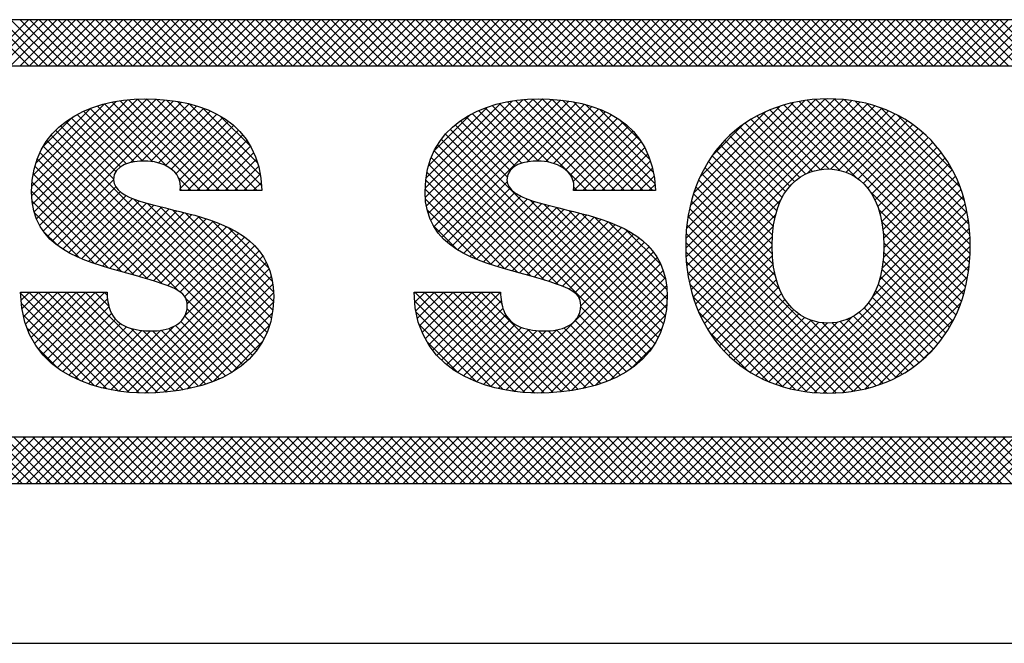
# Model space of a CAD drawing. Extents: x 0 to 85, y 0 to 77.
# Drawn here: x 22.4 to 22.8, y 2.2 to 2.4 of the extents above; entities that cross this region are included whole.
import ezdxf
from ezdxf.enums import TextEntityAlignment as Align

# ---------------------------------------------------------------- set-up
doc = ezdxf.new("R2010")
doc.units = 0
doc.header["$LTSCALE"] = 0.25
doc.header["$MEASUREMENT"] = 0
for name, color, linetype in [('DIM', 7, 'CONTINUOUS'), ('FORMAT', 6, 'CONTINUOUS'), ('LOGO_HI', 11, 'CONTINUOUS')]:
    doc.layers.add(name, color=color, linetype=linetype)
doc.styles.add('RD25', font='ROMAND.shx', dxfattribs={"height": 0.25})
doc.styles.add('ROMAND', font='ROMAND.SHX')
doc.styles.add('RS10', font='ROMANS.shx', dxfattribs={"height": 0.1})

# ---------------------------------------------------------------- blocks, each defined once
blk = doc.blocks.new('FORMAT')
at = {"layer": 'FORMAT', "color": 6}
blk.add_line((-3.1875, 0.432), (3.1875, 0.432), dxfattribs=at)
at = {"layer": 'LOGO_HI'}
for p, q in [((-0.26824, 0.70284), (-0.2466, 0.72448)), ((-0.24646, 0.70284), (-0.26811, 0.72448)), ((-0.26382, 0.70284), (-0.24218, 0.72448)), ((-0.24204, 0.70284), (-0.26369, 0.72448)), ((-0.2594, 0.70284), (-0.23776, 0.72448)), ((-0.23762, 0.70284), (-0.25927, 0.72448)), ((-0.25498, 0.70284), (-0.23334, 0.72448)), ((-0.2332, 0.70284), (-0.25485, 0.72448)), ((-0.25056, 0.70284), (-0.22892, 0.72448)), ((-0.22878, 0.70284), (-0.25043, 0.72448)), ((-0.24614, 0.70284), (-0.2245, 0.72448)), ((-0.22437, 0.70284), (-0.24601, 0.72448)), ((-0.24172, 0.70284), (-0.22008, 0.72448)), ((-0.21995, 0.70284), (-0.24159, 0.72448)), ((-0.2373, 0.70284), (-0.21566, 0.72448)), ((-0.21553, 0.70284), (-0.23717, 0.72448)), ((-0.23288, 0.70284), (-0.21124, 0.72448)), ((-0.21111, 0.70284), (-0.23275, 0.72448)), ((-0.22847, 0.70284), (-0.20682, 0.72448)), ((-0.20669, 0.70284), (-0.22833, 0.72448)), ((-0.22405, 0.70284), (-0.2024, 0.72448)), ((-0.20227, 0.70284), (-0.22391, 0.72448)), ((-0.21963, 0.70284), (-0.19798, 0.72448)), ((-0.19785, 0.70284), (-0.21949, 0.72448)), ((-0.21521, 0.70284), (-0.19356, 0.72448)), ((-0.19343, 0.70284), (-0.21507, 0.72448)), ((-0.21079, 0.70284), (-0.18914, 0.72448)), ((-0.18901, 0.70284), (-0.21065, 0.72448)), ((-0.20637, 0.70284), (-0.18472, 0.72448)), ((-0.18459, 0.70284), (-0.20623, 0.72448)), ((-0.20195, 0.70284), (-0.1803, 0.72448)), ((-0.18017, 0.70284), (-0.20182, 0.72448)), ((-0.19753, 0.70284), (-0.17588, 0.72448)), ((-0.17575, 0.70284), (-0.1974, 0.72448)), ((-0.19311, 0.70284), (-0.17147, 0.72448)), ((-0.17133, 0.70284), (-0.19298, 0.72448)), ((-0.18869, 0.70284), (-0.16705, 0.72448)), ((-0.16691, 0.70284), (-0.18856, 0.72448)), ((-0.18427, 0.70284), (-0.16263, 0.72448)), ((-0.16249, 0.70284), (-0.18414, 0.72448)), ((-0.17985, 0.70284), (-0.15821, 0.72448)), ((-0.15807, 0.70284), (-0.17972, 0.72448)), ((-0.17543, 0.70284), (-0.15379, 0.72448)), ((-0.15365, 0.70284), (-0.1753, 0.72448)), ((-0.17101, 0.70284), (-0.14937, 0.72448)), ((-0.14924, 0.70284), (-0.17088, 0.72448)), ((-0.16659, 0.70284), (-0.14495, 0.72448)), ((-0.14482, 0.70284), (-0.16646, 0.72448)), ((-0.16217, 0.70284), (-0.14053, 0.72448)), ((-0.1404, 0.70284), (-0.16204, 0.72448)), ((-0.15775, 0.70284), (-0.13611, 0.72448)), ((-0.13598, 0.70284), (-0.15762, 0.72448)), ((-0.15334, 0.70284), (-0.13169, 0.72448)), ((-0.13156, 0.70284), (-0.1532, 0.72448)), ((-0.14892, 0.70284), (-0.12727, 0.72448)), ((-0.12714, 0.70284), (-0.14878, 0.72448)), ((-0.1445, 0.70284), (-0.12285, 0.72448)), ((-0.12272, 0.70284), (-0.14436, 0.72448)), ((-0.14008, 0.70284), (-0.11843, 0.72448)), ((-0.1183, 0.70284), (-0.13994, 0.72448)), ((-0.13566, 0.70284), (-0.11401, 0.72448)), ((-0.11388, 0.70284), (-0.13552, 0.72448)), ((-0.13124, 0.70284), (-0.10959, 0.72448)), ((-0.10946, 0.70284), (-0.1311, 0.72448)), ((-0.12682, 0.70284), (-0.10517, 0.72448)), ((-0.10504, 0.70284), (-0.12669, 0.72448)), ((-0.1224, 0.70284), (-0.10075, 0.72448)), ((-0.10062, 0.70284), (-0.12227, 0.72448)), ((-0.11798, 0.70284), (-0.09634, 0.72448)), ((-0.0962, 0.70284), (-0.11785, 0.72448)), ((-0.11356, 0.70284), (-0.09192, 0.72448)), ((-0.09178, 0.70284), (-0.11343, 0.72448)), ((-0.10914, 0.70284), (-0.0875, 0.72448)), ((-0.08736, 0.70284), (-0.10901, 0.72448)), ((-0.10472, 0.70284), (-0.08308, 0.72448)), ((-0.08294, 0.70284), (-0.10459, 0.72448)), ((-0.1003, 0.70284), (-0.07866, 0.72448)), ((-0.07852, 0.70284), (-0.10017, 0.72448)), ((-0.09588, 0.70284), (-0.07424, 0.72448)), ((-0.0741, 0.70284), (-0.09575, 0.72448)), ((-0.09146, 0.70284), (-0.06982, 0.72448)), ((-0.06969, 0.70284), (-0.09133, 0.72448)), ((-0.08704, 0.70284), (-0.0654, 0.72448)), ((-0.06527, 0.70284), (-0.08691, 0.72448)), ((-0.08262, 0.70284), (-0.06098, 0.72448)), ((-0.06085, 0.70284), (-0.08249, 0.72448)), ((-0.07821, 0.70284), (-0.05656, 0.72448)), ((-0.05643, 0.70284), (-0.07807, 0.72448)), ((-0.07379, 0.70284), (-0.05214, 0.72448)), ((-0.05201, 0.70284), (-0.07365, 0.72448)), ((-0.06937, 0.70284), (-0.04772, 0.72448)), ((-0.04759, 0.70284), (-0.06923, 0.72448)), ((-0.06495, 0.70284), (-0.0433, 0.72448)), ((-0.04317, 0.70284), (-0.06481, 0.72448)), ((-0.06053, 0.70284), (-0.03888, 0.72448)), ((-0.03875, 0.70284), (-0.06039, 0.72448)), ((-0.05611, 0.70284), (-0.03446, 0.72448)), ((-0.03433, 0.70284), (-0.05597, 0.72448)), ((-0.05169, 0.70284), (-0.03004, 0.72448)), ((-0.02991, 0.70284), (-0.05156, 0.72448)), ((-0.04727, 0.70284), (-0.02562, 0.72448)), ((-0.02549, 0.70284), (-0.04714, 0.72448)), ((-0.04285, 0.70284), (-0.02121, 0.72448)), ((-0.02107, 0.70284), (-0.04272, 0.72448)), ((-0.03843, 0.70284), (-0.01679, 0.72448)), ((-0.01665, 0.70284), (-0.0383, 0.72448)), ((-0.03401, 0.70284), (-0.01237, 0.72448)), ((-0.01223, 0.70284), (-0.03388, 0.72448)), ((-0.02959, 0.70284), (-0.00795, 0.72448)), ((-0.00781, 0.70284), (-0.02946, 0.72448)), ((-0.02517, 0.70284), (-0.00353, 0.72448)), ((-0.00339, 0.70284), (-0.02504, 0.72448)), ((-0.02075, 0.70284), (0.00089, 0.72448)), ((0.00103, 0.70284), (-0.02062, 0.72448)), ((-0.01633, 0.70284), (0.00531, 0.72448)), ((0.00544, 0.70284), (-0.0162, 0.72448)), ((-0.01191, 0.70284), (0.00973, 0.72448)), ((0.00986, 0.70284), (-0.01178, 0.72448)), ((-0.00749, 0.70284), (0.01415, 0.72448)), ((0.01428, 0.70284), (-0.00736, 0.72448)), ((-0.00307, 0.70284), (0.01857, 0.72448)), ((0.0187, 0.70284), (-0.00294, 0.72448)), ((0.00134, 0.70284), (0.02299, 0.72448)), ((0.02312, 0.70284), (0.00148, 0.72448)), ((0.00576, 0.70284), (0.02741, 0.72448)), ((0.02754, 0.70284), (0.0059, 0.72448)), ((0.01018, 0.70284), (0.03183, 0.72448)), ((0.03196, 0.70284), (0.01032, 0.72448)), ((0.0146, 0.70284), (0.03625, 0.72448)), ((0.03638, 0.70284), (0.01474, 0.72448)), ((0.01902, 0.70284), (0.04067, 0.72448)), ((0.0408, 0.70284), (0.01916, 0.72448)), ((0.02344, 0.70284), (0.04509, 0.72448)), ((0.04522, 0.70284), (0.02357, 0.72448)), ((0.02786, 0.70284), (0.04951, 0.72448)), ((0.04964, 0.70284), (0.02799, 0.72448)), ((0.03228, 0.70284), (0.05392, 0.72448)), ((0.05406, 0.70284), (0.03241, 0.72448)), ((0.0367, 0.70284), (0.05834, 0.72448)), ((0.05848, 0.70284), (0.03683, 0.72448)), ((0.04112, 0.70284), (0.06276, 0.72448)), ((0.0629, 0.70284), (0.04125, 0.72448)), ((0.04554, 0.70284), (0.06718, 0.72448)), ((0.06732, 0.70284), (0.04567, 0.72448)), ((0.04996, 0.70284), (0.0716, 0.72448)), ((0.07174, 0.70284), (0.05009, 0.72448)), ((0.05438, 0.70284), (0.07602, 0.72448)), ((0.07616, 0.70284), (0.05451, 0.72448)), ((0.0588, 0.70284), (0.08044, 0.72448)), ((0.08057, 0.70284), (0.05893, 0.72448)), ((0.06322, 0.70284), (0.08486, 0.72448)), ((0.08499, 0.70284), (0.06335, 0.72448)), ((0.06764, 0.70284), (0.08928, 0.72448)), ((0.08941, 0.70284), (0.06777, 0.72448)), ((0.07206, 0.70284), (0.0937, 0.72448)), ((0.09383, 0.70284), (0.07219, 0.72448)), ((0.07647, 0.70284), (0.09812, 0.72448)), ((0.09825, 0.70284), (0.07661, 0.72448)), ((0.08089, 0.70284), (0.10254, 0.72448)), ((0.10267, 0.70284), (0.08103, 0.72448)), ((0.08531, 0.70284), (0.10696, 0.72448)), ((0.10709, 0.70284), (0.08545, 0.72448)), ((0.08973, 0.70284), (0.11138, 0.72448)), ((0.11151, 0.70284), (0.08987, 0.72448)), ((0.09415, 0.70284), (0.1158, 0.72448)), ((0.11593, 0.70284), (0.09429, 0.72448)), ((0.09857, 0.70284), (0.12022, 0.72448)), ((0.12035, 0.70284), (0.09871, 0.72448)), ((0.10299, 0.70284), (0.12464, 0.72448)), ((0.12477, 0.70284), (0.10312, 0.72448)), ((0.10741, 0.70284), (0.12905, 0.72448)), ((0.12919, 0.70284), (0.10754, 0.72448)), ((0.11183, 0.70284), (0.13347, 0.72448)), ((0.13361, 0.70284), (0.11196, 0.72448)), ((0.11625, 0.70284), (0.13789, 0.72448)), ((0.13803, 0.70284), (0.11638, 0.72448)), ((0.12067, 0.70284), (0.14231, 0.72448)), ((0.14245, 0.70284), (0.1208, 0.72448)), ((0.12509, 0.70284), (0.14673, 0.72448)), ((0.14687, 0.70284), (0.12522, 0.72448)), ((0.12951, 0.70284), (0.15115, 0.72448)), ((0.15129, 0.70284), (0.12964, 0.72448)), ((0.13393, 0.70284), (0.15557, 0.72448)), ((0.1557, 0.70284), (0.13406, 0.72448)), ((0.13835, 0.70284), (0.15999, 0.72448)), ((0.16012, 0.70284), (0.13848, 0.72448)), ((0.14277, 0.70284), (0.16441, 0.72448)), ((0.16454, 0.70284), (0.1429, 0.72448)), ((0.14719, 0.70284), (0.16883, 0.72448)), ((0.16896, 0.70284), (0.14732, 0.72448)), ((0.1516, 0.70284), (0.17325, 0.72448)), ((0.17338, 0.70284), (0.15174, 0.72448)), ((0.15602, 0.70284), (0.17767, 0.72448)), ((0.1778, 0.70284), (0.15616, 0.72448)), ((0.16044, 0.70284), (0.18209, 0.72448)), ((0.18222, 0.70284), (0.16058, 0.72448)), ((0.16486, 0.70284), (0.18651, 0.72448)), ((0.18664, 0.70284), (0.165, 0.72448)), ((0.16928, 0.70284), (0.19093, 0.72448)), ((0.19106, 0.70284), (0.16942, 0.72448)), ((0.1737, 0.70284), (0.19535, 0.72448)), ((0.19548, 0.70284), (0.17384, 0.72448)), ((0.17812, 0.70284), (0.19977, 0.72448)), ((0.1999, 0.70284), (0.17825, 0.72448)), ((0.18254, 0.70284), (0.20418, 0.72448)), ((0.20432, 0.70284), (0.18267, 0.72448)), ((0.18696, 0.70284), (0.2086, 0.72448)), ((0.20874, 0.70284), (0.18709, 0.72448)), ((0.19138, 0.70284), (0.21302, 0.72448)), ((0.21316, 0.70284), (0.19151, 0.72448)), ((0.1958, 0.70284), (0.21744, 0.72448)), ((0.21758, 0.70284), (0.19593, 0.72448)), ((0.20022, 0.70284), (0.22186, 0.72448)), ((0.222, 0.70284), (0.20035, 0.72448)), ((0.20464, 0.70284), (0.22628, 0.72448)), ((0.22642, 0.70284), (0.20477, 0.72448)), ((0.20906, 0.70284), (0.2307, 0.72448)), ((0.23083, 0.70284), (0.20919, 0.72448)), ((-0.2451, 0.64201), (-0.20021, 0.6869)), ((-0.24507, 0.64646), (-0.20532, 0.68621)), ((-0.24472, 0.63797), (-0.19545, 0.68724)), ((-0.24456, 0.65139), (-0.21094, 0.68501)), ((-0.24396, 0.63431), (-0.19097, 0.68731)), ((-0.24284, 0.63101), (-0.18667, 0.68718)), ((-0.24142, 0.62801), (-0.18255, 0.68688)), ((-0.2397, 0.62531), (-0.17859, 0.68642)), ((-0.23773, 0.62287), (-0.17479, 0.6858)), ((-0.18824, 0.65787), (-0.21438, 0.68401)), ((-0.18176, 0.65582), (-0.21095, 0.685)), ((-0.16587, 0.64434), (-0.20736, 0.68583)), ((-0.16145, 0.64434), (-0.20359, 0.68648)), ((-0.15703, 0.64434), (-0.19964, 0.68696)), ((-0.19872, 0.65745), (-0.17116, 0.68502)), ((-0.15261, 0.64434), (-0.19551, 0.68724)), ((-0.19362, 0.65814), (-0.16768, 0.68407)), ((-0.14819, 0.64434), (-0.19116, 0.68731)), ((-0.14377, 0.64434), (-0.1866, 0.68717)), ((-0.13935, 0.64434), (-0.18182, 0.68681)), ((-0.13719, 0.6466), (-0.17674, 0.68614)), ((-0.13778, 0.65161), (-0.1712, 0.68503)), ((-0.06051, 0.64541), (-0.01951, 0.6864)), ((-0.06044, 0.64105), (-0.01449, 0.68701)), ((-0.06012, 0.65021), (-0.02499, 0.68534)), ((-0.05997, 0.6371), (-0.0098, 0.68728)), ((-0.05913, 0.63353), (-0.00536, 0.68729)), ((-0.05794, 0.6303), (-0.00111, 0.68713)), ((-0.05644, 0.62737), (0.00298, 0.68679)), ((-0.05467, 0.62473), (0.0069, 0.6863)), ((-0.05264, 0.62234), (0.01066, 0.68564)), ((-0.00241, 0.65766), (-0.029, 0.68426)), ((0.01533, 0.64434), (-0.02554, 0.68521)), ((0.01975, 0.64434), (-0.0219, 0.68599)), ((0.02417, 0.64434), (-0.0181, 0.68661)), ((0.02859, 0.64434), (-0.01411, 0.68704)), ((-0.01284, 0.65772), (0.01426, 0.68482)), ((0.03301, 0.64434), (-0.00993, 0.68727)), ((-0.00797, 0.65817), (0.01769, 0.68383)), ((0.03743, 0.64434), (-0.00553, 0.68729)), ((0.04185, 0.64434), (-0.00093, 0.68711)), ((0.04626, 0.64434), (0.00391, 0.68669)), ((0.04733, 0.6477), (0.00909, 0.68594)), ((0.0466, 0.65285), (0.01476, 0.68469)), ((0.06175, 0.6174), (0.1316, 0.68725)), ((0.06181, 0.62188), (0.12723, 0.6873)), ((0.06189, 0.61313), (0.13575, 0.68699)), ((0.06213, 0.62662), (0.1226, 0.6871)), ((0.06223, 0.60905), (0.13971, 0.68652)), ((0.06275, 0.60514), (0.14348, 0.68587)), ((0.06277, 0.63168), (0.11766, 0.68657)), ((0.06343, 0.60141), (0.14708, 0.68506)), ((0.06385, 0.63718), (0.11229, 0.68562)), ((0.06558, 0.64333), (0.10627, 0.68402)), ((0.14176, 0.6505), (0.10777, 0.68448)), ((0.19385, 0.60282), (0.11128, 0.68539)), ((0.19447, 0.60662), (0.11495, 0.68614)), ((0.19492, 0.61059), (0.11879, 0.68672)), ((0.11897, 0.65253), (0.15053, 0.68409)), ((0.19519, 0.61474), (0.12282, 0.68711)), ((0.19526, 0.61909), (0.12705, 0.6873)), ((0.1951, 0.62367), (0.13151, 0.68726)), ((0.19467, 0.62852), (0.13625, 0.68694)), ((0.19387, 0.63374), (0.14134, 0.68627)), ((0.19258, 0.63945), (0.14693, 0.6851)), ((-0.24322, 0.65714), (-0.21741, 0.68295)), ((-0.20054, 0.65692), (-0.22371, 0.68009)), ((-0.197, 0.6578), (-0.22076, 0.68156)), ((-0.19295, 0.65816), (-0.21765, 0.68286)), ((-0.18932, 0.65801), (-0.16437, 0.68296)), ((-0.1856, 0.65732), (-0.16123, 0.68169)), ((-0.18237, 0.65613), (-0.15825, 0.68025)), ((-0.13912, 0.65737), (-0.16491, 0.68316)), ((-0.14231, 0.66498), (-0.15676, 0.67943)), ((-0.05903, 0.65572), (-0.03122, 0.68353)), ((-0.05636, 0.66282), (-0.03905, 0.68012)), ((-0.01517, 0.65716), (-0.03845, 0.68044)), ((-0.01151, 0.65792), (-0.03546, 0.68187)), ((-0.00734, 0.65817), (-0.03231, 0.68314)), ((-0.00382, 0.6579), (0.02097, 0.68269)), ((-0.00021, 0.65709), (0.02407, 0.68137)), ((0.0029, 0.65578), (0.02701, 0.67989)), ((0.045, 0.65887), (0.02131, 0.68255)), ((0.06842, 0.65059), (0.09914, 0.68131)), ((0.12121, 0.65336), (0.0952, 0.67937)), ((0.1248, 0.6542), (0.09814, 0.68085)), ((0.12893, 0.65448), (0.10121, 0.6822)), ((0.13398, 0.65385), (0.10442, 0.68341)), ((0.12511, 0.65424), (0.15383, 0.68296)), ((0.12973, 0.65445), (0.15698, 0.6817)), ((0.13363, 0.65393), (0.16, 0.6803)), ((0.19051, 0.64594), (0.15329, 0.68316)), ((0.18692, 0.65394), (0.16116, 0.67971)), ((-0.23978, 0.66501), (-0.22603, 0.67876)), ((-0.20676, 0.64988), (-0.23161, 0.67473)), ((-0.20569, 0.65323), (-0.22914, 0.67668)), ((-0.2035, 0.65545), (-0.22651, 0.67846)), ((-0.17963, 0.65444), (-0.15544, 0.67864)), ((-0.17737, 0.65229), (-0.15281, 0.67685)), ((-0.1758, 0.64944), (-0.15035, 0.67489)), ((-0.02205, 0.65078), (-0.04645, 0.67519)), ((-0.02067, 0.65382), (-0.04395, 0.6771)), ((-0.01827, 0.65585), (-0.04128, 0.67885)), ((0.00554, 0.654), (0.02978, 0.67824)), ((0.00767, 0.65171), (0.03238, 0.67642)), ((0.04072, 0.66756), (0.03055, 0.67773)), ((0.07443, 0.66102), (0.08885, 0.67544)), ((0.11524, 0.6505), (0.0897, 0.67603)), ((0.11805, 0.65211), (0.09239, 0.67776)), ((0.13704, 0.65292), (0.16289, 0.67877)), ((0.14007, 0.65153), (0.16565, 0.67711)), ((0.14275, 0.64979), (0.16829, 0.67533)), ((-0.13767, 0.57195), (-0.23603, 0.6703)), ((-0.13605, 0.57475), (-0.2339, 0.6726)), ((-0.17531, 0.64551), (-0.14807, 0.67274)), ((-0.17206, 0.64434), (-0.14599, 0.67041)), ((0.04733, 0.57257), (-0.05095, 0.67085)), ((0.04889, 0.57542), (-0.04879, 0.6731)), ((0.00903, 0.64866), (0.03479, 0.67441)), ((0.00919, 0.64439), (0.03702, 0.67223)), ((0.10863, 0.64384), (0.08235, 0.67013)), ((0.11055, 0.64635), (0.08469, 0.67221)), ((0.11275, 0.64857), (0.08714, 0.67418)), ((0.14513, 0.64775), (0.17082, 0.67344)), ((0.14722, 0.64542), (0.17322, 0.67142)), ((-0.13948, 0.56934), (-0.23796, 0.66782)), ((-0.16764, 0.64434), (-0.1441, 0.66788)), ((0.04359, 0.56747), (-0.05472, 0.66577)), ((0.04555, 0.56992), (-0.05293, 0.66841)), ((0.01356, 0.64434), (0.03907, 0.66985)), ((0.01798, 0.64434), (0.04091, 0.66728)), ((0.10558, 0.63805), (0.07803, 0.66561)), ((0.10698, 0.64108), (0.08013, 0.66793)), ((0.14903, 0.64281), (0.17551, 0.66929)), ((0.15058, 0.63995), (0.17769, 0.66705)), ((-0.17643, 0.59745), (-0.24123, 0.66226)), ((-0.14149, 0.56693), (-0.2397, 0.66514)), ((-0.16322, 0.64434), (-0.14241, 0.66515)), ((-0.1588, 0.64434), (-0.14093, 0.66221)), ((0.04144, 0.5652), (-0.0563, 0.66293)), ((0.0224, 0.64434), (0.04255, 0.6645)), ((0.02682, 0.64434), (0.04398, 0.66151)), ((0.10355, 0.63125), (0.07416, 0.66064)), ((0.10444, 0.63478), (0.07604, 0.66318)), ((0.15188, 0.63682), (0.17975, 0.66469)), ((0.15293, 0.63345), (0.18169, 0.66222)), ((-0.1841, 0.6007), (-0.24254, 0.65915)), ((-0.15438, 0.64434), (-0.13967, 0.65905)), ((-0.0045, 0.6023), (-0.05879, 0.65658)), ((0.00206, 0.60016), (-0.05766, 0.65988)), ((0.03124, 0.64434), (0.04519, 0.6583)), ((0.10289, 0.62749), (0.0724, 0.65798)), ((0.15373, 0.62983), (0.18353, 0.65963)), ((0.15429, 0.62597), (0.18524, 0.65693)), ((-0.19679, 0.60455), (-0.24442, 0.65219)), ((-0.19055, 0.60273), (-0.24361, 0.6558)), ((-0.14996, 0.64434), (-0.13864, 0.65566)), ((-0.14554, 0.64434), (-0.13785, 0.65203)), ((-0.01077, 0.60415), (-0.05966, 0.65303)), ((0.03565, 0.64434), (0.04616, 0.65485)), ((0.10232, 0.61922), (0.06924, 0.6523)), ((0.10249, 0.62348), (0.07076, 0.6552)), ((0.15461, 0.62187), (0.18684, 0.6541)), ((-0.20296, 0.60631), (-0.24494, 0.64828)), ((-0.23552, 0.62066), (-0.20677, 0.6494)), ((-0.17029, 0.64434), (-0.17606, 0.65011)), ((-0.14112, 0.64434), (-0.13732, 0.64814)), ((-0.01695, 0.60591), (-0.06024, 0.6492)), ((-0.05037, 0.62018), (-0.02206, 0.6485)), ((0.04007, 0.64434), (0.04689, 0.65116)), ((0.04449, 0.64434), (0.04737, 0.64722)), ((0.1024, 0.61473), (0.06784, 0.64928)), ((0.15449, 0.61292), (0.18966, 0.64809)), ((0.15468, 0.61753), (0.18831, 0.65116)), ((-0.20915, 0.60808), (-0.24514, 0.64406)), ((-0.23309, 0.61866), (-0.20567, 0.64609)), ((-0.23048, 0.61686), (-0.20353, 0.6438)), ((-0.17471, 0.64434), (-0.17535, 0.64498)), ((-0.02312, 0.60766), (-0.06052, 0.64506)), ((-0.04791, 0.61823), (-0.02064, 0.6455)), ((-0.04525, 0.61647), (-0.01835, 0.64337)), ((0.01091, 0.64434), (0.00932, 0.64593)), ((0.10374, 0.60454), (0.06542, 0.64286)), ((0.1028, 0.6099), (0.06657, 0.64614)), ((0.19307, 0.59918), (0.14827, 0.64398)), ((0.15391, 0.60792), (0.19089, 0.64489)), ((-0.2156, 0.6101), (-0.24491, 0.63941)), ((-0.2277, 0.61522), (-0.20085, 0.64207)), ((-0.22476, 0.61373), (-0.19783, 0.64067)), ((-0.2217, 0.61238), (-0.19458, 0.63949)), ((-0.21852, 0.61114), (-0.1912, 0.63846)), ((-0.13465, 0.57777), (-0.19737, 0.64049)), ((-0.13349, 0.58102), (-0.19081, 0.63835)), ((-0.02948, 0.6096), (-0.06041, 0.64053)), ((-0.04243, 0.61487), (-0.01558, 0.64172)), ((-0.03947, 0.61341), (-0.0125, 0.64039)), ((-0.03637, 0.61209), (-0.00922, 0.63925)), ((-0.03318, 0.61087), (-0.00581, 0.63824)), ((0.05024, 0.57849), (-0.01116, 0.6399)), ((0.05135, 0.5818), (-0.00481, 0.63796)), ((0.06427, 0.59782), (0.10643, 0.63999)), ((0.10583, 0.59804), (0.06442, 0.63944)), ((0.14952, 0.59468), (0.19293, 0.63809)), ((0.15266, 0.60224), (0.19198, 0.64156)), ((-0.22273, 0.61282), (-0.24385, 0.63394)), ((-0.21525, 0.60999), (-0.18772, 0.63752)), ((-0.21191, 0.60891), (-0.18419, 0.63663)), ((-0.20851, 0.60789), (-0.18063, 0.63577)), ((-0.20508, 0.6069), (-0.17707, 0.63491)), ((-0.20163, 0.60593), (-0.17353, 0.63403)), ((-0.19819, 0.60495), (-0.17002, 0.63312)), ((-0.13257, 0.58453), (-0.18483, 0.63679)), ((-0.13193, 0.5883), (-0.179, 0.63537)), ((-0.13158, 0.59238), (-0.17313, 0.63393)), ((-0.03639, 0.61209), (-0.0596, 0.6353)), ((-0.02989, 0.60973), (-0.00231, 0.63731)), ((-0.02653, 0.60867), (0.00123, 0.63643)), ((-0.02312, 0.60766), (0.00479, 0.63557)), ((-0.01968, 0.60668), (0.00834, 0.63471)), ((-0.01624, 0.60571), (0.01188, 0.63382)), ((-0.0128, 0.60473), (0.01538, 0.6329)), ((0.05221, 0.58537), (0.00111, 0.63646)), ((0.05278, 0.58921), (0.00694, 0.63505)), ((0.05305, 0.59336), (0.01283, 0.63358)), ((0.14767, 0.55177), (0.06356, 0.63588)), ((0.06525, 0.59438), (0.10398, 0.63312)), ((0.11068, 0.55143), (0.19373, 0.63448)), ((0.19215, 0.59569), (0.15233, 0.6355)), ((-0.19475, 0.60397), (-0.16657, 0.63215)), ((-0.19134, 0.60297), (-0.16319, 0.63111)), ((-0.18794, 0.60194), (-0.1599, 0.62998)), ((-0.1846, 0.60087), (-0.15671, 0.62875)), ((-0.13158, 0.5968), (-0.16708, 0.6323)), ((-0.13211, 0.60174), (-0.1606, 0.63023)), ((-0.00937, 0.60374), (0.01881, 0.63192)), ((-0.00595, 0.60274), (0.02217, 0.63086)), ((-0.00257, 0.6017), (0.02544, 0.62971)), ((0.00076, 0.60061), (0.02861, 0.62846)), ((0.05296, 0.59787), (0.01895, 0.63188)), ((0.05226, 0.60299), (0.0256, 0.62965)), ((0.14036, 0.55025), (0.06231, 0.6283)), ((0.1441, 0.55093), (0.06285, 0.63217)), ((0.11432, 0.55065), (0.19438, 0.6307)), ((0.19108, 0.59233), (0.15376, 0.62965)), ((-0.23271, 0.61838), (-0.23985, 0.62551)), ((-0.18133, 0.59971), (-0.15364, 0.62741)), ((-0.17823, 0.5984), (-0.15069, 0.62593)), ((-0.17541, 0.59679), (-0.14789, 0.62432)), ((-0.13371, 0.60777), (-0.1531, 0.62716)), ((-0.04508, 0.61636), (-0.0569, 0.62819)), ((0.004, 0.59943), (0.03166, 0.62708)), ((0.00706, 0.59806), (0.03457, 0.62558)), ((0.00977, 0.59636), (0.03733, 0.62392)), ((0.0502, 0.60947), (0.03353, 0.62614)), ((0.13643, 0.54975), (0.06194, 0.62425)), ((0.06636, 0.59108), (0.10291, 0.62763)), ((0.11813, 0.55004), (0.19486, 0.62677)), ((0.18988, 0.58912), (0.15443, 0.62457)), ((-0.17319, 0.59459), (-0.14525, 0.62254)), ((-0.17213, 0.59124), (-0.14278, 0.62059)), ((0.01178, 0.59395), (0.03994, 0.62211)), ((0.0125, 0.59025), (0.04237, 0.62012)), ((0.13231, 0.54945), (0.06176, 0.62001)), ((0.06762, 0.58791), (0.10244, 0.62274)), ((0.12212, 0.54961), (0.19515, 0.62265)), ((0.18855, 0.58603), (0.15467, 0.6199)), ((-0.20425, 0.55028), (-0.13843, 0.6161)), ((-0.173, 0.58595), (-0.1405, 0.61845)), ((-0.02257, 0.55076), (0.0446, 0.61793)), ((-0.01876, 0.55015), (0.04662, 0.61553)), ((0.12798, 0.54937), (0.06178, 0.61556)), ((0.06899, 0.58487), (0.10231, 0.61819)), ((0.12632, 0.54939), (0.19526, 0.61833)), ((0.18709, 0.58306), (0.15463, 0.61552)), ((-0.20032, 0.54979), (-0.13658, 0.61353)), ((-0.19622, 0.54947), (-0.13498, 0.6107)), ((-0.01479, 0.5497), (0.04841, 0.6129)), ((-0.01065, 0.54942), (0.04995, 0.61002)), ((0.1234, 0.54952), (0.06206, 0.61087)), ((0.0705, 0.58196), (0.10244, 0.6139)), ((0.07212, 0.57916), (0.10281, 0.60985)), ((0.13074, 0.5494), (0.19514, 0.61379)), ((0.18552, 0.58022), (0.15436, 0.61138)), ((-0.1919, 0.54937), (-0.13366, 0.60761)), ((-0.00628, 0.54937), (0.05121, 0.60687)), ((0.11852, 0.54999), (0.06264, 0.60587)), ((0.07386, 0.57648), (0.10342, 0.60604)), ((0.13543, 0.54966), (0.19476, 0.60899)), ((0.18382, 0.57749), (0.15384, 0.60748)), ((-0.18738, 0.54947), (-0.13262, 0.60423)), ((-0.00171, 0.54953), (0.05217, 0.60341)), ((0.07571, 0.57392), (0.10427, 0.60248)), ((0.14045, 0.55027), (0.19403, 0.60385)), ((0.18201, 0.57489), (0.15308, 0.60382)), ((-0.20441, 0.5503), (-0.2503, 0.59619)), ((-0.25014, 0.59278), (-0.24615, 0.59676)), ((-0.24968, 0.58881), (-0.24173, 0.59676)), ((-0.24897, 0.58511), (-0.23731, 0.59676)), ((-0.24801, 0.58165), (-0.2329, 0.59676)), ((-0.24682, 0.57841), (-0.22848, 0.59676)), ((-0.19939, 0.5497), (-0.24645, 0.59676)), ((-0.24542, 0.5754), (-0.22406, 0.59676)), ((-0.24382, 0.57258), (-0.21964, 0.59676)), ((-0.19467, 0.5494), (-0.24203, 0.59676)), ((-0.24202, 0.56995), (-0.21522, 0.59676)), ((-0.24005, 0.56751), (-0.2108, 0.59676)), ((-0.19024, 0.54938), (-0.23761, 0.59676)), ((-0.18598, 0.54954), (-0.23319, 0.59676)), ((-0.18187, 0.54986), (-0.22877, 0.59676)), ((-0.17791, 0.55032), (-0.22435, 0.59676)), ((-0.17409, 0.55091), (-0.21994, 0.59676)), ((-0.20892, 0.59017), (-0.21552, 0.59676)), ((-0.20969, 0.59536), (-0.2111, 0.59676)), ((-0.18264, 0.54979), (-0.13192, 0.60051)), ((-0.17766, 0.55035), (-0.13157, 0.59645)), ((-0.06569, 0.59603), (-0.06496, 0.59676)), ((-0.06545, 0.59185), (-0.06054, 0.59676)), ((-0.01863, 0.55013), (-0.06526, 0.59676)), ((-0.06494, 0.58794), (-0.05612, 0.59676)), ((-0.06416, 0.5843), (-0.0517, 0.59676)), ((-0.06315, 0.58089), (-0.04728, 0.59676)), ((-0.06192, 0.57771), (-0.04286, 0.59676)), ((-0.01368, 0.5496), (-0.06084, 0.59676)), ((-0.06047, 0.57474), (-0.03844, 0.59676)), ((-0.05882, 0.57196), (-0.03402, 0.59676)), ((-0.05698, 0.56938), (-0.0296, 0.59676)), ((-0.00903, 0.54938), (-0.05642, 0.59676)), ((-0.05497, 0.56698), (-0.02518, 0.59676)), ((-0.00464, 0.54941), (-0.052, 0.59676)), ((-0.00042, 0.5496), (-0.04758, 0.59676)), ((0.00365, 0.54995), (-0.04316, 0.59676)), ((0.00758, 0.55044), (-0.03874, 0.59676)), ((0.01137, 0.55107), (-0.03432, 0.59676)), ((-0.02462, 0.59148), (-0.0299, 0.59676)), ((-0.02512, 0.5964), (-0.02548, 0.59676)), ((0.00308, 0.54989), (0.0528, 0.59962)), ((0.11323, 0.55086), (0.06363, 0.60045)), ((0.07769, 0.57147), (0.10538, 0.59916)), ((0.07977, 0.56913), (0.10673, 0.59609)), ((0.14594, 0.55134), (0.19284, 0.59823)), ((0.17804, 0.57002), (0.15082, 0.59724)), ((0.18008, 0.57239), (0.15207, 0.6004)), ((-0.20982, 0.55129), (-0.25002, 0.59149)), ((-0.2379, 0.56524), (-0.20955, 0.59359)), ((-0.14368, 0.5647), (-0.17273, 0.59375)), ((-0.17235, 0.55124), (-0.1316, 0.59199)), ((-0.02394, 0.55102), (-0.06551, 0.5926)), ((-0.05278, 0.56475), (-0.02483, 0.59269)), ((0.00813, 0.55052), (0.05307, 0.59546)), ((0.10735, 0.55232), (0.06523, 0.59444)), ((0.08197, 0.56691), (0.10834, 0.59328)), ((0.17362, 0.5656), (0.14754, 0.59168)), ((0.17589, 0.56775), (0.14931, 0.59433)), ((0.15214, 0.55312), (0.19093, 0.5919)), ((-0.23558, 0.56314), (-0.20884, 0.58988)), ((-0.14604, 0.56265), (-0.17221, 0.58881)), ((-0.16656, 0.55261), (-0.1321, 0.58707)), ((-0.02975, 0.55242), (-0.06486, 0.58753)), ((-0.05042, 0.56268), (-0.024, 0.5891)), ((0.03912, 0.5631), (0.01248, 0.58974)), ((0.01353, 0.55151), (0.05294, 0.59091)), ((0.10046, 0.55479), (0.06783, 0.58743)), ((0.08429, 0.56481), (0.11021, 0.59073)), ((0.08672, 0.56282), (0.11236, 0.58846)), ((0.16873, 0.56165), (0.14317, 0.58721)), ((0.17123, 0.56357), (0.1455, 0.5893)), ((-0.21578, 0.55284), (-0.24923, 0.58628)), ((-0.2331, 0.5612), (-0.20763, 0.58667)), ((-0.23047, 0.55941), (-0.20583, 0.58405)), ((-0.15125, 0.55901), (-0.17513, 0.58289)), ((-0.14857, 0.56075), (-0.17325, 0.58543)), ((-0.04791, 0.56078), (-0.02267, 0.58602)), ((-0.04524, 0.55902), (-0.02073, 0.58353)), ((0.03398, 0.5594), (0.00997, 0.58341)), ((0.03663, 0.56117), (0.01168, 0.58612)), ((0.01946, 0.55302), (0.0523, 0.58586)), ((0.08926, 0.56095), (0.1148, 0.58648)), ((0.09193, 0.5592), (0.11755, 0.58482)), ((0.09472, 0.55757), (0.12065, 0.5835)), ((0.09764, 0.55607), (0.12416, 0.58259)), ((0.10069, 0.55469), (0.12819, 0.58219)), ((0.10387, 0.55346), (0.13304, 0.58262)), ((0.1072, 0.55237), (0.13988, 0.58505)), ((0.15109, 0.55277), (0.12021, 0.58366)), ((0.15437, 0.55392), (0.12596, 0.58233)), ((0.1575, 0.5552), (0.13043, 0.58227)), ((0.16049, 0.55663), (0.13424, 0.58288)), ((0.16336, 0.55818), (0.13758, 0.58396)), ((0.16611, 0.55986), (0.14054, 0.58542)), ((0.15965, 0.55621), (0.1877, 0.58426)), ((-0.22272, 0.55535), (-0.24749, 0.58012)), ((-0.22769, 0.55777), (-0.20347, 0.58199)), ((-0.22477, 0.55628), (-0.2006, 0.58045)), ((-0.2217, 0.55493), (-0.19725, 0.57937)), ((-0.21849, 0.55372), (-0.19347, 0.57873)), ((-0.21514, 0.55264), (-0.18928, 0.57851)), ((-0.21165, 0.55171), (-0.18455, 0.57882)), ((-0.20802, 0.55092), (-0.17823, 0.58072)), ((-0.17041, 0.55165), (-0.19844, 0.57969)), ((-0.16686, 0.55253), (-0.19302, 0.57869)), ((-0.16346, 0.55354), (-0.18842, 0.57851)), ((-0.16019, 0.5547), (-0.18435, 0.57885)), ((-0.15707, 0.55599), (-0.18076, 0.57969)), ((-0.15409, 0.55743), (-0.17767, 0.58102)), ((-0.15997, 0.55478), (-0.13338, 0.58137)), ((-0.0364, 0.55465), (-0.06341, 0.58165)), ((-0.04243, 0.55742), (-0.01825, 0.5816)), ((-0.03947, 0.55596), (-0.01527, 0.58016)), ((-0.03637, 0.55464), (-0.01182, 0.57919)), ((-0.03313, 0.55346), (-0.00794, 0.57865)), ((-0.02975, 0.55242), (-0.00366, 0.57851)), ((-0.02623, 0.55152), (0.00128, 0.57903)), ((0.01502, 0.55184), (-0.01247, 0.57933)), ((0.01853, 0.55275), (-0.00732, 0.5786)), ((0.02191, 0.5538), (-0.00284, 0.57854)), ((0.02514, 0.55498), (0.00112, 0.579)), ((0.02823, 0.55631), (0.00459, 0.57995)), ((0.03118, 0.55778), (0.00757, 0.58139)), ((0.02633, 0.55547), (0.05075, 0.57988)), ((0.09113, 0.5597), (0.07288, 0.57795)), ((-0.15142, 0.55891), (-0.1366, 0.57373)), ((-0.04511, 0.55894), (-0.05991, 0.57374)), ((-0.23267, 0.56089), (-0.24276, 0.57097)), ((0.03602, 0.56074), (0.04639, 0.5711)), ((0.17244, 0.56458), (0.1792, 0.57133)), ((-0.2495, 0.507), (-0.27113, 0.52863)), ((-0.26962, 0.507), (-0.24799, 0.52863)), ((-0.24508, 0.507), (-0.26671, 0.52863)), ((-0.2652, 0.507), (-0.24357, 0.52863)), ((-0.24066, 0.507), (-0.26229, 0.52863)), ((-0.26079, 0.507), (-0.23915, 0.52863)), ((-0.23624, 0.507), (-0.25787, 0.52863)), ((-0.25637, 0.507), (-0.23473, 0.52863)), ((-0.23182, 0.507), (-0.25345, 0.52863)), ((-0.25195, 0.507), (-0.23031, 0.52863)), ((-0.2274, 0.507), (-0.24903, 0.52863)), ((-0.24753, 0.507), (-0.22589, 0.52863)), ((-0.22298, 0.507), (-0.24461, 0.52863)), ((-0.24311, 0.507), (-0.22147, 0.52863)), ((-0.21856, 0.507), (-0.24019, 0.52863)), ((-0.23869, 0.507), (-0.21706, 0.52863)), ((-0.21414, 0.507), (-0.23578, 0.52863)), ((-0.23427, 0.507), (-0.21264, 0.52863)), ((-0.20972, 0.507), (-0.23136, 0.52863)), ((-0.22985, 0.507), (-0.20822, 0.52863)), ((-0.2053, 0.507), (-0.22694, 0.52863)), ((-0.22543, 0.507), (-0.2038, 0.52863)), ((-0.20088, 0.507), (-0.22252, 0.52863)), ((-0.22101, 0.507), (-0.19938, 0.52863)), ((-0.19646, 0.507), (-0.2181, 0.52863)), ((-0.21659, 0.507), (-0.19496, 0.52863)), ((-0.19204, 0.507), (-0.21368, 0.52863)), ((-0.21217, 0.507), (-0.19054, 0.52863)), ((-0.18763, 0.507), (-0.20926, 0.52863)), ((-0.20775, 0.507), (-0.18612, 0.52863)), ((-0.18321, 0.507), (-0.20484, 0.52863)), ((-0.20333, 0.507), (-0.1817, 0.52863)), ((-0.17879, 0.507), (-0.20042, 0.52863)), ((-0.19891, 0.507), (-0.17728, 0.52863)), ((-0.17437, 0.507), (-0.196, 0.52863)), ((-0.19449, 0.507), (-0.17286, 0.52863)), ((-0.16995, 0.507), (-0.19158, 0.52863)), ((-0.19007, 0.507), (-0.16844, 0.52863)), ((-0.16553, 0.507), (-0.18716, 0.52863)), ((-0.18566, 0.507), (-0.16402, 0.52863)), ((-0.16111, 0.507), (-0.18274, 0.52863)), ((-0.18124, 0.507), (-0.1596, 0.52863)), ((-0.15669, 0.507), (-0.17832, 0.52863)), ((-0.17682, 0.507), (-0.15518, 0.52863)), ((-0.15227, 0.507), (-0.1739, 0.52863)), ((-0.1724, 0.507), (-0.15076, 0.52863)), ((-0.14785, 0.507), (-0.16948, 0.52863)), ((-0.16798, 0.507), (-0.14634, 0.52863)), ((-0.14343, 0.507), (-0.16506, 0.52863)), ((-0.16356, 0.507), (-0.14193, 0.52863)), ((-0.13901, 0.507), (-0.16064, 0.52863)), ((-0.15914, 0.507), (-0.13751, 0.52863)), ((-0.13459, 0.507), (-0.15623, 0.52863)), ((-0.15472, 0.507), (-0.13309, 0.52863)), ((-0.13017, 0.507), (-0.15181, 0.52863)), ((-0.1503, 0.507), (-0.12867, 0.52863)), ((-0.12575, 0.507), (-0.14739, 0.52863)), ((-0.14588, 0.507), (-0.12425, 0.52863)), ((-0.12133, 0.507), (-0.14297, 0.52863)), ((-0.14146, 0.507), (-0.11983, 0.52863)), ((-0.11691, 0.507), (-0.13855, 0.52863)), ((-0.13704, 0.507), (-0.11541, 0.52863)), ((-0.1125, 0.507), (-0.13413, 0.52863)), ((-0.13262, 0.507), (-0.11099, 0.52863)), ((-0.10808, 0.507), (-0.12971, 0.52863)), ((-0.1282, 0.507), (-0.10657, 0.52863)), ((-0.10366, 0.507), (-0.12529, 0.52863)), ((-0.12378, 0.507), (-0.10215, 0.52863)), ((-0.09924, 0.507), (-0.12087, 0.52863)), ((-0.11936, 0.507), (-0.09773, 0.52863)), ((-0.09482, 0.507), (-0.11645, 0.52863)), ((-0.11494, 0.507), (-0.09331, 0.52863)), ((-0.0904, 0.507), (-0.11203, 0.52863)), ((-0.11053, 0.507), (-0.08889, 0.52863)), ((-0.08598, 0.507), (-0.10761, 0.52863)), ((-0.10611, 0.507), (-0.08447, 0.52863)), ((-0.08156, 0.507), (-0.10319, 0.52863)), ((-0.10169, 0.507), (-0.08005, 0.52863)), ((-0.07714, 0.507), (-0.09877, 0.52863)), ((-0.09727, 0.507), (-0.07563, 0.52863)), ((-0.07272, 0.507), (-0.09435, 0.52863)), ((-0.09285, 0.507), (-0.07121, 0.52863)), ((-0.0683, 0.507), (-0.08993, 0.52863)), ((-0.08843, 0.507), (-0.0668, 0.52863)), ((-0.06388, 0.507), (-0.08551, 0.52863)), ((-0.08401, 0.507), (-0.06238, 0.52863)), ((-0.05946, 0.507), (-0.0811, 0.52863)), ((-0.07959, 0.507), (-0.05796, 0.52863)), ((-0.05504, 0.507), (-0.07668, 0.52863)), ((-0.07517, 0.507), (-0.05354, 0.52863)), ((-0.05062, 0.507), (-0.07226, 0.52863)), ((-0.07075, 0.507), (-0.04912, 0.52863)), ((-0.0462, 0.507), (-0.06784, 0.52863)), ((-0.06633, 0.507), (-0.0447, 0.52863)), ((-0.04178, 0.507), (-0.06342, 0.52863)), ((-0.06191, 0.507), (-0.04028, 0.52863)), ((-0.03737, 0.507), (-0.059, 0.52863)), ((-0.05749, 0.507), (-0.03586, 0.52863)), ((-0.03295, 0.507), (-0.05458, 0.52863)), ((-0.05307, 0.507), (-0.03144, 0.52863)), ((-0.02853, 0.507), (-0.05016, 0.52863)), ((-0.04865, 0.507), (-0.02702, 0.52863)), ((-0.02411, 0.507), (-0.04574, 0.52863)), ((-0.04423, 0.507), (-0.0226, 0.52863)), ((-0.01969, 0.507), (-0.04132, 0.52863)), ((-0.03981, 0.507), (-0.01818, 0.52863)), ((-0.01527, 0.507), (-0.0369, 0.52863)), ((-0.0354, 0.507), (-0.01376, 0.52863)), ((-0.01085, 0.507), (-0.03248, 0.52863)), ((-0.03098, 0.507), (-0.00934, 0.52863)), ((-0.00643, 0.507), (-0.02806, 0.52863)), ((-0.02656, 0.507), (-0.00492, 0.52863)), ((-0.00201, 0.507), (-0.02364, 0.52863)), ((-0.02214, 0.507), (-0.0005, 0.52863)), ((0.00241, 0.507), (-0.01922, 0.52863)), ((-0.01772, 0.507), (0.00392, 0.52863)), ((0.00683, 0.507), (-0.0148, 0.52863)), ((-0.0133, 0.507), (0.00833, 0.52863)), ((0.01125, 0.507), (-0.01038, 0.52863)), ((-0.00888, 0.507), (0.01275, 0.52863)), ((0.01567, 0.507), (-0.00597, 0.52863)), ((-0.00446, 0.507), (0.01717, 0.52863)), ((0.02009, 0.507), (-0.00155, 0.52863)), ((-0.00004, 0.507), (0.02159, 0.52863)), ((0.02451, 0.507), (0.00287, 0.52863)), ((0.00438, 0.507), (0.02601, 0.52863)), ((0.02893, 0.507), (0.00729, 0.52863)), ((0.0088, 0.507), (0.03043, 0.52863)), ((0.03335, 0.507), (0.01171, 0.52863)), ((0.01322, 0.507), (0.03485, 0.52863)), ((0.03776, 0.507), (0.01613, 0.52863)), ((0.01764, 0.507), (0.03927, 0.52863)), ((0.04218, 0.507), (0.02055, 0.52863)), ((0.02206, 0.507), (0.04369, 0.52863)), ((0.0466, 0.507), (0.02497, 0.52863)), ((0.02648, 0.507), (0.04811, 0.52863)), ((0.05102, 0.507), (0.02939, 0.52863)), ((0.0309, 0.507), (0.05253, 0.52863)), ((0.05544, 0.507), (0.03381, 0.52863)), ((0.03532, 0.507), (0.05695, 0.52863)), ((0.05986, 0.507), (0.03823, 0.52863)), ((0.03973, 0.507), (0.06137, 0.52863)), ((0.06428, 0.507), (0.04265, 0.52863)), ((0.04415, 0.507), (0.06579, 0.52863)), ((0.0687, 0.507), (0.04707, 0.52863)), ((0.04857, 0.507), (0.07021, 0.52863)), ((0.07312, 0.507), (0.05149, 0.52863)), ((0.05299, 0.507), (0.07463, 0.52863)), ((0.07754, 0.507), (0.05591, 0.52863)), ((0.05741, 0.507), (0.07905, 0.52863)), ((0.08196, 0.507), (0.06033, 0.52863)), ((0.06183, 0.507), (0.08347, 0.52863)), ((0.08638, 0.507), (0.06475, 0.52863)), ((0.06625, 0.507), (0.08788, 0.52863)), ((0.0908, 0.507), (0.06916, 0.52863)), ((0.07067, 0.507), (0.0923, 0.52863)), ((0.09522, 0.507), (0.07358, 0.52863)), ((0.07509, 0.507), (0.09672, 0.52863)), ((0.09964, 0.507), (0.078, 0.52863)), ((0.07951, 0.507), (0.10114, 0.52863)), ((0.10406, 0.507), (0.08242, 0.52863)), ((0.08393, 0.507), (0.10556, 0.52863)), ((0.10848, 0.507), (0.08684, 0.52863)), ((0.08835, 0.507), (0.10998, 0.52863)), ((0.11289, 0.507), (0.09126, 0.52863)), ((0.09277, 0.507), (0.1144, 0.52863)), ((0.11731, 0.507), (0.09568, 0.52863)), ((0.09719, 0.507), (0.11882, 0.52863)), ((0.12173, 0.507), (0.1001, 0.52863)), ((0.10161, 0.507), (0.12324, 0.52863)), ((0.12615, 0.507), (0.10452, 0.52863)), ((0.10603, 0.507), (0.12766, 0.52863)), ((0.13057, 0.507), (0.10894, 0.52863)), ((0.11045, 0.507), (0.13208, 0.52863)), ((0.13499, 0.507), (0.11336, 0.52863)), ((0.11486, 0.507), (0.1365, 0.52863)), ((0.13941, 0.507), (0.11778, 0.52863)), ((0.11928, 0.507), (0.14092, 0.52863)), ((0.14383, 0.507), (0.1222, 0.52863)), ((0.1237, 0.507), (0.14534, 0.52863)), ((0.14825, 0.507), (0.12662, 0.52863)), ((0.12812, 0.507), (0.14976, 0.52863)), ((0.15267, 0.507), (0.13104, 0.52863)), ((0.13254, 0.507), (0.15418, 0.52863)), ((0.15709, 0.507), (0.13546, 0.52863)), ((0.13696, 0.507), (0.1586, 0.52863)), ((0.16151, 0.507), (0.13988, 0.52863)), ((0.14138, 0.507), (0.16301, 0.52863)), ((0.16593, 0.507), (0.14429, 0.52863)), ((0.1458, 0.507), (0.16743, 0.52863)), ((0.17035, 0.507), (0.14871, 0.52863)), ((0.15022, 0.507), (0.17185, 0.52863)), ((0.17477, 0.507), (0.15313, 0.52863)), ((0.15464, 0.507), (0.17627, 0.52863)), ((0.17919, 0.507), (0.15755, 0.52863)), ((0.15906, 0.507), (0.18069, 0.52863)), ((0.18361, 0.507), (0.16197, 0.52863)), ((0.16348, 0.507), (0.18511, 0.52863)), ((0.18803, 0.507), (0.16639, 0.52863)), ((0.1679, 0.507), (0.18953, 0.52863)), ((0.19244, 0.507), (0.17081, 0.52863)), ((0.17232, 0.507), (0.19395, 0.52863)), ((0.19686, 0.507), (0.17523, 0.52863)), ((0.17674, 0.507), (0.19837, 0.52863)), ((0.20128, 0.507), (0.17965, 0.52863)), ((0.18116, 0.507), (0.20279, 0.52863)), ((0.2057, 0.507), (0.18407, 0.52863)), ((0.18558, 0.507), (0.20721, 0.52863)), ((0.21012, 0.507), (0.18849, 0.52863)), ((0.19, 0.507), (0.21163, 0.52863)), ((0.21454, 0.507), (0.19291, 0.52863)), ((0.19441, 0.507), (0.21605, 0.52863)), ((0.21896, 0.507), (0.19733, 0.52863)), ((0.19883, 0.507), (0.22047, 0.52863)), ((0.22338, 0.507), (0.20175, 0.52863)), ((0.20325, 0.507), (0.22489, 0.52863)), ((0.2278, 0.507), (0.20617, 0.52863)), ((0.20767, 0.507), (0.22931, 0.52863)), ((0.23222, 0.507), (0.21059, 0.52863))]:
    blk.add_line(p, q, dxfattribs=at)
for points in [[(1.0487, 0.72448), (1.0487, 0.72448), (-1.0487, 0.72448), (-1.0487, 0.72448)], [(-1.0487, 0.70284), (-1.0487, 0.70284), (1.0487, 0.70284), (1.0487, 0.70284)], [(-0.17543, 0.64434), (-0.17469, 0.64932), (-0.1769, 0.65264), (-0.18022, 0.65485)], [(0.00918, 0.64434), (0.00991, 0.64932), (0.0077, 0.65264), (0.00439, 0.65485)], [(-0.20678, 0.64932), (-0.20604, 0.63991), (-0.18723, 0.63789), (-0.1686, 0.63273)], [(-0.02217, 0.64932), (-0.02143, 0.63991), (-0.00262, 0.63789), (0.016, 0.63273)], [(-0.13707, 0.64434), (-0.13707, 0.64434), (-0.17543, 0.64434), (-0.17543, 0.64434)], [(0.04754, 0.64434), (0.04754, 0.64434), (0.00918, 0.64434), (0.00918, 0.64434)], [(-0.2503, 0.59676), (-0.2503, 0.59676), (-0.20973, 0.59676), (-0.20973, 0.59676)], [(-0.20973, 0.59676), (-0.20973, 0.59345), (-0.20918, 0.59049), (-0.20825, 0.58809)], [(-0.0657, 0.59676), (-0.0657, 0.59676), (-0.02512, 0.59676), (-0.02512, 0.59676)], [(-0.02512, 0.59676), (-0.02512, 0.59345), (-0.02457, 0.59049), (-0.02365, 0.58809)], [(1.0487, 0.52863), (1.0487, 0.52863), (-1.0487, 0.52863), (-1.0487, 0.52863)], [(-1.0487, 0.507), (-1.0487, 0.507), (1.0487, 0.507), (1.0487, 0.507)]]:
    blk.add_open_spline(points, degree=3, dxfattribs=at)
for points, knots in [([(-0.20051, 0.60561), (-0.22135, 0.61151), (-0.24514, 0.61723), (-0.24514, 0.64379), (-0.24514, 0.64379), (-0.24514, 0.67422), (-0.21913, 0.68731), (-0.19202, 0.68731), (-0.19202, 0.68731), (-0.16344, 0.68731), (-0.13817, 0.67643), (-0.13707, 0.64434)], [0.25, 0.25, 0.25, 0.25, 0.3125, 0.3125, 0.3125, 0.3125, 0.375, 0.375, 0.375, 0.375, 0.4375, 0.4375, 0.4375, 0.4375]), ([(-0.0159, 0.60561), (-0.03674, 0.61151), (-0.06053, 0.61723), (-0.06053, 0.64379), (-0.06053, 0.64379), (-0.06053, 0.67422), (-0.03453, 0.68731), (-0.00742, 0.68731), (-0.00742, 0.68731), (0.02116, 0.68731), (0.04643, 0.67643), (0.04754, 0.64434)], [0.25, 0.25, 0.25, 0.25, 0.3125, 0.3125, 0.3125, 0.3125, 0.375, 0.375, 0.375, 0.375, 0.4375, 0.4375, 0.4375, 0.4375]), ([(0.1285, 0.68731), (0.16852, 0.68731), (0.19526, 0.65855), (0.19526, 0.61834), (0.19526, 0.61834), (0.19526, 0.57813), (0.16852, 0.54936), (0.1285, 0.54936), (0.1285, 0.54936), (0.08848, 0.54936), (0.06174, 0.57813), (0.06174, 0.61834), (0.06174, 0.61834), (0.06174, 0.65855), (0.08848, 0.68731), (0.1285, 0.68731)], [0, 0, 0, 0, 0.25, 0.25, 0.25, 0.25, 0.5, 0.5, 0.5, 0.5, 0.75, 0.75, 0.75, 0.75, 1, 1, 1, 1]), ([(-0.18022, 0.65485), (-0.18354, 0.65725), (-0.18815, 0.65817), (-0.19221, 0.65817), (-0.19221, 0.65817), (-0.19774, 0.65817), (-0.20678, 0.6567), (-0.20678, 0.64932)], [0.5625, 0.5625, 0.5625, 0.5625, 0.625, 0.625, 0.625, 0.625, 0.6875, 0.6875, 0.6875, 0.6875]), ([(0.00439, 0.65485), (0.00106, 0.65725), (-0.00355, 0.65817), (-0.00761, 0.65817), (-0.00761, 0.65817), (-0.01313, 0.65817), (-0.02217, 0.6567), (-0.02217, 0.64932)], [0.5625, 0.5625, 0.5625, 0.5625, 0.625, 0.625, 0.625, 0.625, 0.6875, 0.6875, 0.6875, 0.6875]), ([(0.1285, 0.58219), (0.13883, 0.58219), (0.15469, 0.58902), (0.15469, 0.61834), (0.15469, 0.61834), (0.15469, 0.64766), (0.13883, 0.65448), (0.1285, 0.65448), (0.1285, 0.65448), (0.11817, 0.65448), (0.10231, 0.64766), (0.10231, 0.61834), (0.10231, 0.61834), (0.10231, 0.58902), (0.11817, 0.58219), (0.1285, 0.58219)], [0, 0, 0, 0, 0.25, 0.25, 0.25, 0.25, 0.5, 0.5, 0.5, 0.5, 0.75, 0.75, 0.75, 0.75, 1, 1, 1, 1]), ([(-0.1686, 0.63273), (-0.14998, 0.62756), (-0.13153, 0.61889), (-0.13153, 0.59473), (-0.13153, 0.59473), (-0.13153, 0.56043), (-0.16307, 0.54936), (-0.19239, 0.54936), (-0.19239, 0.54936), (-0.20733, 0.54936), (-0.24993, 0.55472), (-0.2503, 0.59676)], [0.75, 0.75, 0.75, 0.75, 0.8125, 0.8125, 0.8125, 0.8125, 0.875, 0.875, 0.875, 0.875, 0.9375, 0.9375, 0.9375, 0.9375]), ([(0.016, 0.63273), (0.03463, 0.62756), (0.05307, 0.61889), (0.05307, 0.59473), (0.05307, 0.59473), (0.05307, 0.56043), (0.02154, 0.54936), (-0.00779, 0.54936), (-0.00779, 0.54936), (-0.02272, 0.54936), (-0.06533, 0.55472), (-0.0657, 0.59676)], [0.75, 0.75, 0.75, 0.75, 0.8125, 0.8125, 0.8125, 0.8125, 0.875, 0.875, 0.875, 0.875, 0.9375, 0.9375, 0.9375, 0.9375]), ([(-0.20825, 0.58809), (-0.2053, 0.58016), (-0.19645, 0.57851), (-0.18889, 0.57851), (-0.18889, 0.57851), (-0.18225, 0.57851), (-0.17211, 0.58071), (-0.17211, 0.59049), (-0.17211, 0.59049), (-0.17211, 0.59731), (-0.17782, 0.59916), (-0.20051, 0.60561)], [0.0625, 0.0625, 0.0625, 0.0625, 0.125, 0.125, 0.125, 0.125, 0.1875, 0.1875, 0.1875, 0.1875, 0.25, 0.25, 0.25, 0.25]), ([(-0.02365, 0.58809), (-0.0207, 0.58016), (-0.01184, 0.57851), (-0.00428, 0.57851), (-0.00428, 0.57851), (0.00235, 0.57851), (0.0125, 0.58071), (0.0125, 0.59049), (0.0125, 0.59049), (0.0125, 0.59731), (0.00678, 0.59916), (-0.0159, 0.60561)], [0.0625, 0.0625, 0.0625, 0.0625, 0.125, 0.125, 0.125, 0.125, 0.1875, 0.1875, 0.1875, 0.1875, 0.25, 0.25, 0.25, 0.25])]:
    blk.add_open_spline(points, degree=3, knots=knots, dxfattribs=at)
at = {"layer": 'FORMAT', "color": 7, "style": 'ROMAND'}
blk.add_attdef('CONTRACT', text='', height=0.2, dxfattribs=at).set_placement((-4.14798, 1.05358), align=Align.CENTER)
at = {"layer": 'FORMAT', "color": 1, "style": 'RS10'}
for tag, p in [('DDATE', (-3.75, 0.32297)), ('CDATE', (-3.75, -0.17703)), ('ADATE', (-3.75, -0.67703)), ('IDATE', (-3.75, -1.17702)), ('OF', (2.75762, -1.6582)), ('PDATE', (-3.75, -1.67702))]:
    blk.add_attdef(tag, text='', height=0.1, dxfattribs=at).set_placement(p, align=Align.MIDDLE)
for tag, p in [('DRAFT', (-6.09626, 0.32297)), ('ISSUED', (-6.09626, -1.17702)), ('SCALE', (0.1541, -1.6582)), ('PRODUCTION', (-6.09626, -1.67702))]:
    blk.add_attdef(tag, text='', height=0.1, dxfattribs=at).set_placement(p, align=Align.MIDDLE_LEFT)
at = {"layer": 'FORMAT', "color": 7, "style": 'RD25'}
for tag, p in [('DESCRIPTION1', (0, 0)), ('DESCRIPTION2', (0, -0.4548)), ('NUMBER', (0.5375, -1.2342)), ('REV', (2.7375, -1.2342))]:
    blk.add_attdef(tag, text='', height=0.25, dxfattribs=at).set_placement(p, align=Align.MIDDLE)
at = {"layer": 'FORMAT', "color": 7, "style": 'RS10'}
for tag, p in [('MATERIAL1', (-8.3941, -0.51413)), ('MATERIAL2', (-8.3941, -0.67604)), ('FINISH1', (-8.3725, -1.20383)), ('FINISH2', (-8.3725, -1.36574))]:
    blk.add_attdef(tag, p, '', height=0.1, dxfattribs=at)
at = {"layer": 'FORMAT', "color": 1, "style": 'RS10'}
blk.add_attdef('FILE', text='', height=0.1, dxfattribs=at).set_placement((-1.232, -1.70694), align=Align.RIGHT)

msp = doc.modelspace()

# ---------------------------------------------------------------- block references
at = {"layer": 'DIM', "xscale": 0.75, "yscale": 0.75, "zscale": 0.75}
msp.add_blockref('FORMAT', (22.61438, 1.866), dxfattribs=at)

doc.saveas('drawing.dxf')
